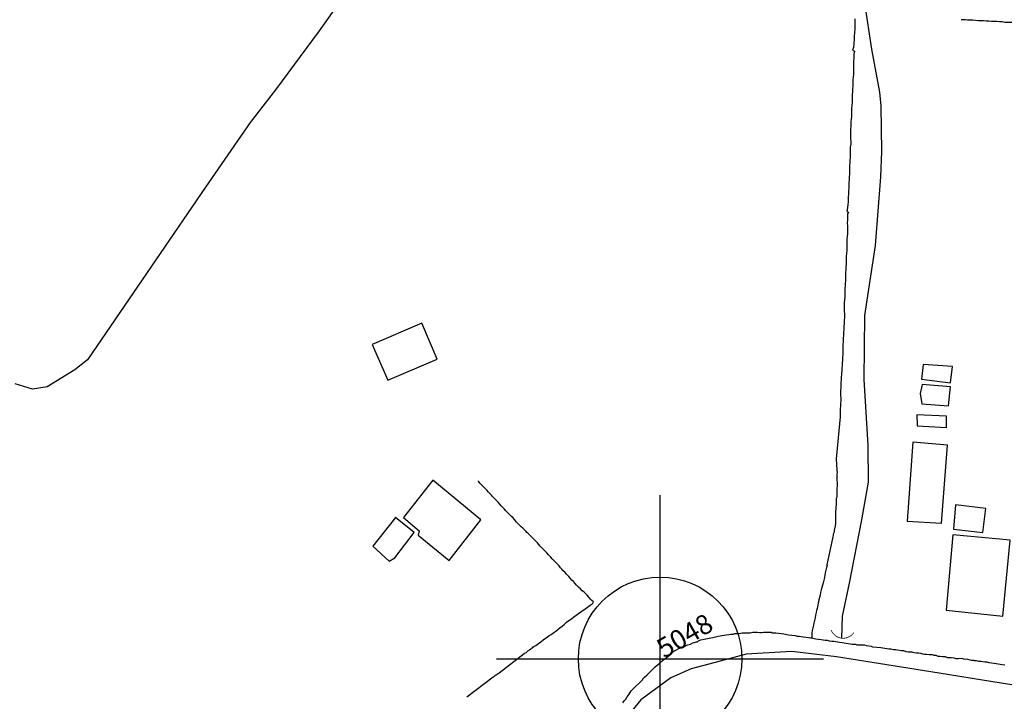
# Model space of a CAD drawing. Units: millimetres. Extents: x 185537 to 187951, y 1668743 to 1671874.
# Drawn here: x 186640 to 186766, y 1669514 to 1669601 of the extents above; entities that cross this region are included whole.
import ezdxf

# ---------------------------------------------------------------- set-up
doc = ezdxf.new("R2010")
doc.units = ezdxf.units.MM
doc.header["$PDMODE"] = 34
doc.header["$PDSIZE"] = 21
for name, color, linetype in [('Identificacao', 4, 'Continuous'), ('Pontos', 1, 'Continuous'), ('V-BUEIRO', 51, 'Continuous'), ('V-EDIFICACAO', 50, 'Continuous'), ('V-LOTE', 10, 'Continuous'), ('V-QUADRA', 110, 'Continuous'), ('V-TALVEGUE', 210, 'Continuous'), ('V-TESTADA', 5, 'Continuous')]:
    doc.layers.add(name, color=color, linetype=linetype)
doc.styles.add('cdl', font='romans.shx', dxfattribs={"height": 2.5})

# ---------------------------------------------------------------- blocks, each defined once
blk = doc.blocks.new('305')
at = {"color": 0, "linetype": 'ByBlock', "lineweight": -2, "const_width": 0.05}
blk.add_lwpolyline([(0.731, 0.387, 0.60863), (-0.733, 0.38)], format="xyb", dxfattribs=at)

msp = doc.modelspace()

# ---------------------------------------------------------------- linework, layer by layer
at = {"layer": 'Pontos'}
msp.add_point((186722.04, 1669519.06), dxfattribs=at)
at = {"layer": 'V-EDIFICACAO'}
for points in [[(186685.08, 1669559.42), (186687.07, 1669554.86), (186693.42, 1669557.54), (186691.45, 1669562.16), (186685.08, 1669559.42)], [(186755.8, 1669556.87), (186755.62, 1669554.96), (186759.31, 1669554.52), (186759.58, 1669556.62), (186755.8, 1669556.87)], [(186755.7, 1669554.28), (186755.44, 1669553.12), (186755.63, 1669551.8), (186759.07, 1669551.56), (186759.31, 1669553.99), (186755.7, 1669554.28)], [(186755.01, 1669550.38), (186755.03, 1669548.99), (186758.81, 1669548.75), (186758.81, 1669550.24), (186755.01, 1669550.38)], [(186754.5, 1669546.88), (186753.77, 1669536.72), (186758.15, 1669536.5), (186758.93, 1669546.5), (186754.5, 1669546.88)], [(186692.85, 1669541.99), (186689.08, 1669537.23), (186691.12, 1669535.49), (186690.96, 1669534.96), (186694.97, 1669531.69), (186699.04, 1669536.92), (186692.85, 1669541.99)], [(186759.97, 1669538.83), (186759.69, 1669535.73), (186763.49, 1669535.27), (186763.85, 1669538.37), (186759.97, 1669538.83)], [(186688.07, 1669537.2), (186685.17, 1669533.53), (186687.24, 1669531.61), (186687.96, 1669532.05), (186690.45, 1669535.28), (186688.07, 1669537.2)], [(186759.61, 1669534.97), (186758.77, 1669525.33), (186766.04, 1669524.55), (186767, 1669534.29), (186759.61, 1669534.97)]]:
    msp.add_lwpolyline(points, close=True, dxfattribs=at)
at = {"layer": 'V-LOTE'}
for points in [[(186747.05, 1669601.24), (186747.05, 1669600.81), (186747.05, 1669600.38), (186747.05, 1669599.96), (186747.01, 1669599.45), (186746.96, 1669599.02), (186746.96, 1669598.6), (186746.92, 1669598.08), (186746.88, 1669597.57), (186746.75, 1669597.23), (186747.01, 1669597.1), (186746.92, 1669596.72), (186746.92, 1669596.55), (186746.88, 1669595.53), (186746.88, 1669595.19), (186746.88, 1669594.85), (186746.88, 1669594.51), (186746.88, 1669594.08), (186746.84, 1669593.74), (186746.79, 1669593.4), (186746.79, 1669592.97), (186746.79, 1669592.63), (186746.75, 1669592.21), (186746.75, 1669591.87), (186746.71, 1669591.53), (186746.71, 1669591.19), (186746.71, 1669590.84), (186746.71, 1669590.5), (186746.67, 1669590.16), (186746.62, 1669589.74), (186746.62, 1669589.4), (186746.62, 1669589.06), (186746.62, 1669588.72), (186746.58, 1669588.37), (186746.54, 1669588.03), (186746.54, 1669587.69), (186746.5, 1669586.84), (186746.5, 1669585.82), (186746.54, 1669585.48), (186746.54, 1669585.14), (186746.5, 1669584.88), (186746.45, 1669584.8)], [(186768.43, 1669600.72), (186768.09, 1669600.72), (186767.75, 1669600.72), (186767.41, 1669600.76), (186767.07, 1669600.76), (186766.77, 1669600.78), (186766.3, 1669600.8), (186765.96, 1669600.85), (186765.62, 1669600.85), (186765.28, 1669600.89), (186764.94, 1669600.89), (186764.6, 1669600.89), (186764.26, 1669600.93), (186763.92, 1669600.93), (186763.58, 1669600.98), (186763.24, 1669600.98), (186762.9, 1669600.98), (186762.55, 1669601.02), (186762.21, 1669601.06), (186761.87, 1669601.06), (186761.53, 1669601.06), (186761.19, 1669601.11), (186760.85, 1669601.11), (186760.69, 1669601.13)], [(186746.45, 1669584.8), (186746.45, 1669584.46), (186746.45, 1669584.12), (186746.45, 1669583.78), (186746.45, 1669583.43), (186746.41, 1669583.09), (186746.41, 1669582.75), (186746.37, 1669582.41), (186746.37, 1669582.07), (186746.37, 1669581.73), (186746.37, 1669581.31), (186746.33, 1669580.96), (186746.33, 1669580.62), (186746.28, 1669580.2), (186746.28, 1669579.86), (186746.28, 1669579.52), (186746.24, 1669579.18), (186746.24, 1669578.75), (186746.2, 1669578.41), (186746.2, 1669578.07), (186746.2, 1669577.73), (186746.16, 1669577.39), (186746.05, 1669576.69), (186746.03, 1669576.54), (186746.28, 1669576.36), (186746.11, 1669576.19), (186746.11, 1669575.85), (186746.11, 1669575.43), (186746.07, 1669575), (186746.11, 1669574.66), (186746.11, 1669574.32), (186746.11, 1669573.98), (186746.11, 1669573.64), (186746.07, 1669573.3), (186746.03, 1669572.96), (186746.03, 1669572.62), (186746.03, 1669572.28), (186746.03, 1669571.85), (186746.03, 1669571.51), (186745.99, 1669571.17), (186745.94, 1669570.74), (186745.94, 1669570.4), (186745.94, 1669570.06), (186745.94, 1669569.72), (186745.9, 1669569.38), (186745.9, 1669569.04), (186745.86, 1669568.61), (186745.86, 1669568.27), (186745.86, 1669567.93), (186745.86, 1669567.59), (186745.82, 1669567.25), (186745.77, 1669566.4), (186745.77, 1669565.55), (186745.69, 1669564.78), (186745.69, 1669563.93), (186745.73, 1669563.16), (186745.69, 1669562.31), (186745.65, 1669561.55), (186745.6, 1669560.78), (186745.56, 1669560.01), (186745.52, 1669559.16), (186745.52, 1669558.39), (186745.47, 1669557.54), (186745.34, 1669555.58), (186745.3, 1669555.24), (186745.3, 1669554.9), (186745.26, 1669554.56), (186745.26, 1669554.22), (186745.26, 1669553.88), (186745.22, 1669553.54), (186745.22, 1669553.2), (186745.22, 1669552.86), (186745.26, 1669552.52), (186745.26, 1669552.18), (186745.22, 1669551.84), (186745.22, 1669551.49), (186745.17, 1669551.15), (186745.17, 1669550.81), (186745.17, 1669550.47), (186745.17, 1669550.13), (186744.64, 1669544.73), (186744.75, 1669543.27), (186744.79, 1669542.98), (186744.75, 1669542.81), (186744.75, 1669542.64), (186744.75, 1669542.47), (186744.75, 1669542.21), (186744.75, 1669541.96), (186744.79, 1669541.7), (186744.79, 1669541.44), (186744.79, 1669541.19), (186744.75, 1669541.02), (186744.75, 1669540.85), (186744.75, 1669540.59), (186744.75, 1669540.34)], [(186705.7, 1669534.54), (186705.48, 1669534.76), (186705.27, 1669534.97), (186705.06, 1669535.18), (186704.93, 1669535.27), (186704.85, 1669535.4), (186704.72, 1669535.52), (186704.42, 1669535.82), (186704.21, 1669536.03), (186704, 1669536.24), (186703.78, 1669536.46), (186703.57, 1669536.67), (186703.4, 1669536.89), (186703.14, 1669537.19), (186702.97, 1669537.35), (186702.72, 1669537.61), (186702.5, 1669537.82), (186702.25, 1669538.08), (186702.04, 1669538.29), (186701.82, 1669538.55), (186701.65, 1669538.72), (186701.44, 1669538.93), (186701.23, 1669539.18), (186700.97, 1669539.44), (186700.76, 1669539.65), (186700.54, 1669539.91), (186700.37, 1669540.08), (186700.2, 1669540.25), (186699.99, 1669540.46), (186699.78, 1669540.72), (186699.52, 1669540.97), (186699.31, 1669541.18), (186699.1, 1669541.4), (186698.89, 1669541.61), (186698.72, 1669541.87), (186698.72, 1669541.91)], [(186744.75, 1669540.34), (186744.71, 1669540.08), (186744.71, 1669539.83), (186744.66, 1669539.66), (186744.66, 1669539.49), (186744.66, 1669539.32), (186744.66, 1669539.06), (186744.66, 1669538.8), (186744.62, 1669538.55), (186744.62, 1669538.29), (186744.58, 1669538.04), (186744.58, 1669537.87), (186744.58, 1669537.7), (186744.58, 1669537.44), (186744.58, 1669537.19), (186744.58, 1669536.93), (186744.56, 1669536.71), (186744.54, 1669536.42), (186744.51, 1669536.14), (186744.45, 1669535.74), (186744.41, 1669535.56), (186744.37, 1669535.31), (186744.28, 1669535.06), (186744.24, 1669534.89), (186744.2, 1669534.72), (186743.45, 1669531.15), (186743.47, 1669531.09), (186743.39, 1669530.8), (186743.3, 1669530.46), (186743.22, 1669530.12), (186743.18, 1669529.86), (186743.13, 1669529.52), (186743.05, 1669529.18), (186742.96, 1669528.84), (186742.87, 1669528.5), (186742.79, 1669528.24), (186742.7, 1669527.9), (186742.62, 1669527.56), (186742.58, 1669527.22), (186742.4, 1669526.64), (186742.19, 1669525.52), (186742.11, 1669525.26), (186742.07, 1669525.01), (186741.98, 1669524.67), (186741.94, 1669524.32), (186741.85, 1669523.98), (186741.77, 1669523.64), (186741.73, 1669523.39), (186741.64, 1669523.05), (186741.56, 1669522.71), (186741.51, 1669522.37), (186741.52, 1669522.2), (186741.5, 1669521.75)], [(186697.21, 1669514.16), (186700.62, 1669516.73), (186700.76, 1669516.82), (186700.8, 1669516.87), (186700.84, 1669516.91), (186700.88, 1669516.95), (186700.97, 1669516.99), (186701.1, 1669517.08), (186701.14, 1669517.12), (186701.23, 1669517.17), (186701.36, 1669517.25), (186704.6, 1669519.73), (186704.64, 1669519.77), (186704.76, 1669519.85), (186704.89, 1669519.89), (186704.93, 1669519.98), (186705.06, 1669520.07), (186705.14, 1669520.11), (186705.23, 1669520.19), (186705.31, 1669520.28), (186705.44, 1669520.32), (186705.48, 1669520.45), (186705.66, 1669520.49), (186705.74, 1669520.58), (186705.82, 1669520.62), (186705.91, 1669520.7), (186706.09, 1669520.79), (186706.43, 1669521.04), (186706.72, 1669521.25), (186707.02, 1669521.51), (186707.32, 1669521.72), (186707.53, 1669521.85), (186707.78, 1669522.07), (186708.04, 1669522.19), (186708.38, 1669522.45), (186708.64, 1669522.62), (186708.94, 1669522.87), (186709.15, 1669523.04), (186709.45, 1669523.26), (186709.75, 1669523.51), (186710.04, 1669523.77), (186710.34, 1669523.98), (186710.68, 1669524.19), (186710.98, 1669524.45), (186711.28, 1669524.66), (186711.58, 1669524.88), (186711.88, 1669525.09), (186712.17, 1669525.3), (186712.39, 1669525.43), (186712.73, 1669525.68), (186713.07, 1669525.94), (186713.32, 1669526.11), (186713.36, 1669526.15), (186713.45, 1669526.24), (186713.45, 1669526.28), (186713.49, 1669526.37), (186713.28, 1669526.53), (186713.24, 1669526.58), (186713.19, 1669526.62), (186713.15, 1669526.66), (186712.94, 1669526.92), (186712.68, 1669527.22), (186712.55, 1669527.35), (186712.26, 1669527.65), (186712.04, 1669527.81), (186711.83, 1669528.03), (186711.58, 1669528.28), (186711.32, 1669528.54), (186711.15, 1669528.75), (186710.9, 1669529.01), (186710.72, 1669529.18), (186710.51, 1669529.44), (186710.3, 1669529.65), (186710, 1669529.95), (186709.83, 1669530.16), (186709.57, 1669530.41), (186709.4, 1669530.58), (186709.23, 1669530.75), (186709.06, 1669531.01), (186708.81, 1669531.26), (186708.6, 1669531.47), (186708.38, 1669531.69), (186708.17, 1669531.9), (186708, 1669532.12), (186707.7, 1669532.42), (186707.49, 1669532.67), (186707.27, 1669532.88), (186707.06, 1669533.09), (186706.85, 1669533.31), (186706.64, 1669533.52), (186706.47, 1669533.73), (186706.3, 1669533.95), (186706.13, 1669534.11), (186705.91, 1669534.33), (186705.7, 1669534.54)], [(186720.86, 1669517.47), (186721.16, 1669517.77), (186721.41, 1669518.02), (186721.67, 1669518.23), (186721.84, 1669518.36), (186722.05, 1669518.57), (186722.35, 1669518.83), (186722.61, 1669519.04), (186722.86, 1669519.25), (186723.03, 1669519.38), (186723.24, 1669519.55), (186723.46, 1669519.81), (186723.67, 1669519.98), (186724.06, 1669520.19), (186724.35, 1669520.36), (186724.57, 1669520.45), (186724.82, 1669520.53), (186725.08, 1669520.62), (186725.33, 1669520.79), (186725.59, 1669520.87), (186725.93, 1669520.96), (186726.23, 1669521.13), (186726.44, 1669521.17), (186726.7, 1669521.25), (186726.86, 1669521.25), (186726.95, 1669521.38), (186727.16, 1669521.45), (186727.29, 1669521.52), (186728.32, 1669521.72), (186728.57, 1669521.76), (186728.83, 1669521.81), (186729.17, 1669521.89), (186729.51, 1669521.98), (186729.76, 1669522.02), (186730.02, 1669522.07), (186730.27, 1669522.11), (186730.53, 1669522.15), (186730.87, 1669522.19), (186731.13, 1669522.24), (186731.38, 1669522.24), (186731.47, 1669522.24), (186731.64, 1669522.32), (186731.89, 1669522.32), (186732.23, 1669522.32), (186732.57, 1669522.41), (186732.83, 1669522.41), (186733.08, 1669522.41), (186733.34, 1669522.41), (186733.6, 1669522.41), (186733.76, 1669522.45), (186733.94, 1669522.49), (186734.28, 1669522.49), (186734.53, 1669522.49), (186734.79, 1669522.45), (186735.04, 1669522.45), (186735.3, 1669522.49), (186735.64, 1669522.49), (186735.9, 1669522.49), (186736.15, 1669522.49), (186736.32, 1669522.49), (186736.41, 1669522.41), (186736.66, 1669522.41), (186736.92, 1669522.41), (186737.26, 1669522.36), (186737.92, 1669522.28), (186738.54, 1669522.15), (186739.39, 1669522.07), (186739.64, 1669521.98), (186739.9, 1669521.98), (186740.15, 1669521.94), (186740.41, 1669521.89), (186740.75, 1669521.85), (186741.09, 1669521.81), (186741.35, 1669521.76), (186741.44, 1669521.76), (186742.03, 1669521.64), (186742.37, 1669521.59), (186742.71, 1669521.55), (186742.96, 1669521.51), (186743.22, 1669521.47), (186743.48, 1669521.47), (186743.73, 1669521.38), (186744.07, 1669521.34), (186744.33, 1669521.34), (186744.58, 1669521.3), (186744.84, 1669521.25), (186745.09, 1669521.21), (186745.43, 1669521.17), (186745.69, 1669521.13), (186745.95, 1669521.08), (186746.2, 1669521.04), (186746.46, 1669521), (186746.71, 1669520.96), (186747.05, 1669520.96), (186747.14, 1669520.96)], [(186747.14, 1669520.96), (186747.31, 1669520.87), (186747.56, 1669520.87), (186747.82, 1669520.87), (186748.16, 1669520.87), (186748.29, 1669520.87), (186748.5, 1669520.79)], [(186748.5, 1669520.79), (186748.84, 1669520.74), (186749.16, 1669520.68), (186749.32, 1669520.59), (186750.37, 1669520.53), (186750.63, 1669520.49), (186750.89, 1669520.45), (186751.14, 1669520.4), (186751.4, 1669520.36), (186751.65, 1669520.36), (186751.99, 1669520.28), (186752.25, 1669520.28), (186752.5, 1669520.23), (186752.76, 1669520.19), (186753.02, 1669520.15), (186753.27, 1669520.11), (186753.61, 1669520.02), (186753.87, 1669519.98), (186754.12, 1669519.94), (186754.38, 1669519.94), (186754.63, 1669519.89), (186754.97, 1669519.85), (186755.23, 1669519.81), (186755.49, 1669519.77), (186755.74, 1669519.72), (186756, 1669519.68), (186756.25, 1669519.68), (186756.59, 1669519.6), (186756.93, 1669519.6), (186757.02, 1669519.6), (186757.19, 1669519.51), (186757.44, 1669519.51), (186757.7, 1669519.42), (186757.96, 1669519.42), (186758.3, 1669519.34), (186758.64, 1669519.34), (186758.89, 1669519.25), (186759.15, 1669519.25), (186759.4, 1669519.21), (186759.74, 1669519.17), (186760, 1669519.12), (186760.33, 1669519.1), (186760.68, 1669519.13), (186760.89, 1669519.12), (186760.95, 1669519.08), (186761.53, 1669519), (186761.79, 1669518.95), (186762.04, 1669518.91), (186762.3, 1669518.91), (186762.38, 1669518.83), (186762.64, 1669518.83), (186762.9, 1669518.78), (186763.24, 1669518.74), (186763.49, 1669518.7), (186763.75, 1669518.66), (186764, 1669518.66), (186764.26, 1669518.57), (186764.6, 1669518.53), (186764.94, 1669518.49), (186765.19, 1669518.44), (186765.45, 1669518.4), (186765.71, 1669518.36), (186765.96, 1669518.32), (186766.3, 1669518.27)], [(186719.84, 1669516.48), (186719.96, 1669516.61), (186720.01, 1669516.66), (186720.05, 1669516.7), (186720.39, 1669516.99), (186720.65, 1669517.25), (186720.86, 1669517.47)], [(186717.24, 1669513.42), (186717.41, 1669513.68), (186717.62, 1669513.89), (186717.83, 1669514.19), (186718.05, 1669514.53), (186718.34, 1669514.96), (186718.39, 1669515.04), (186719.84, 1669516.42), (186719.84, 1669516.48)]]:
    msp.add_lwpolyline(points, dxfattribs=at)
at = {"layer": 'V-QUADRA'}
msp.add_lwpolyline([(186771.84, 1669515.01), (186764.77, 1669516.09), (186757.88, 1669517.21), (186751.14, 1669518.29), (186744.69, 1669519.3), (186738.94, 1669520.02), (186733.08, 1669519.67), (186730.4, 1669518.94), (186726.01, 1669517.78), (186723.4, 1669516.6), (186719.56, 1669513.79), (186717.62, 1669511.44)], dxfattribs=at)
at = {"layer": 'V-TALVEGUE'}
for points in [[(186734.64, 1669645.91), (186733.58, 1669643.93), (186730.95, 1669641.34), (186725.24, 1669636.07), (186720.33, 1669633.12), (186714.36, 1669630.42), (186707.91, 1669626.88), (186701.98, 1669623.63), (186697.11, 1669619.61), (186694.95, 1669618.43), (186690.96, 1669615.7), (186688.39, 1669613.24), (186684.11, 1669608.01), (186678.25, 1669599.73), (186672.66, 1669592.12), (186669.42, 1669587.94), (186663.67, 1669579.62), (186657.3, 1669570.31), (186652.65, 1669563.53), (186648.5, 1669557.47), (186646.9, 1669556.17), (186643.34, 1669554), (186641.46, 1669553.71), (186639.24, 1669554.39)], [(186745.37, 1669521.69), (186745.47, 1669524.53), (186746.37, 1669528.77), (186747.93, 1669536.93), (186748.78, 1669541.74), (186748.76, 1669546.49), (186748.23, 1669554.95), (186748.32, 1669563.15), (186749.7, 1669572.12), (186750.38, 1669580.98), (186750.53, 1669584.21), (186750.44, 1669590.06), (186750.26, 1669591.82), (186749.21, 1669597.34), (186748.02, 1669605.28)]]:
    msp.add_lwpolyline(points, dxfattribs=at)
at = {"layer": 'V-TESTADA'}
for points in [[(186768.43, 1669600.72), (186768.09, 1669600.72), (186767.75, 1669600.72), (186767.41, 1669600.76), (186767.07, 1669600.76), (186766.77, 1669600.78), (186766.3, 1669600.8), (186765.96, 1669600.85), (186765.62, 1669600.85), (186765.28, 1669600.89), (186764.94, 1669600.89), (186764.6, 1669600.89), (186764.26, 1669600.93), (186763.92, 1669600.93), (186763.58, 1669600.98), (186763.24, 1669600.98), (186762.9, 1669600.98), (186762.55, 1669601.02), (186762.21, 1669601.06), (186761.87, 1669601.06), (186761.53, 1669601.06), (186761.19, 1669601.11), (186760.85, 1669601.11), (186760.69, 1669601.13)], [(186720.86, 1669517.47), (186721.16, 1669517.77), (186721.41, 1669518.02), (186721.67, 1669518.23), (186721.84, 1669518.36), (186722.05, 1669518.57), (186722.35, 1669518.83), (186722.61, 1669519.04), (186722.86, 1669519.25), (186723.03, 1669519.38), (186723.24, 1669519.55), (186723.46, 1669519.81), (186723.67, 1669519.98), (186724.06, 1669520.19), (186724.35, 1669520.36), (186724.57, 1669520.45), (186724.82, 1669520.53), (186725.08, 1669520.62), (186725.33, 1669520.79), (186725.59, 1669520.87), (186725.93, 1669520.96), (186726.23, 1669521.13), (186726.44, 1669521.17), (186726.7, 1669521.25), (186726.86, 1669521.25), (186726.95, 1669521.38), (186727.16, 1669521.45), (186727.29, 1669521.52), (186728.32, 1669521.72), (186728.57, 1669521.76), (186728.83, 1669521.81), (186729.17, 1669521.89), (186729.51, 1669521.98), (186729.76, 1669522.02), (186730.02, 1669522.07), (186730.27, 1669522.11), (186730.53, 1669522.15), (186730.87, 1669522.19), (186731.13, 1669522.24), (186731.38, 1669522.24), (186731.47, 1669522.24), (186731.64, 1669522.32), (186731.89, 1669522.32), (186732.23, 1669522.32), (186732.57, 1669522.41), (186732.83, 1669522.41), (186733.08, 1669522.41), (186733.34, 1669522.41), (186733.6, 1669522.41), (186733.76, 1669522.45), (186733.94, 1669522.49), (186734.28, 1669522.49), (186734.53, 1669522.49), (186734.79, 1669522.45), (186735.04, 1669522.45), (186735.3, 1669522.49), (186735.64, 1669522.49), (186735.9, 1669522.49), (186736.15, 1669522.49), (186736.32, 1669522.49), (186736.41, 1669522.41), (186736.66, 1669522.41), (186736.92, 1669522.41), (186737.26, 1669522.36), (186737.92, 1669522.28), (186738.54, 1669522.15), (186739.39, 1669522.07), (186739.64, 1669521.98), (186739.9, 1669521.98), (186740.15, 1669521.94), (186740.41, 1669521.89), (186740.75, 1669521.85), (186741.09, 1669521.81), (186741.35, 1669521.76), (186741.44, 1669521.76), (186742.03, 1669521.64), (186742.37, 1669521.59), (186742.71, 1669521.55), (186742.96, 1669521.51), (186743.22, 1669521.47), (186743.48, 1669521.47), (186743.73, 1669521.38), (186744.07, 1669521.34), (186744.33, 1669521.34), (186744.58, 1669521.3), (186744.84, 1669521.25), (186745.09, 1669521.21), (186745.43, 1669521.17), (186745.69, 1669521.13), (186745.95, 1669521.08), (186746.2, 1669521.04), (186746.46, 1669521), (186746.71, 1669520.96), (186747.05, 1669520.96), (186747.14, 1669520.96)], [(186747.14, 1669520.96), (186747.31, 1669520.87), (186747.56, 1669520.87), (186747.82, 1669520.87), (186748.16, 1669520.87), (186748.29, 1669520.87), (186748.5, 1669520.79)], [(186748.5, 1669520.79), (186748.84, 1669520.74), (186749.16, 1669520.68), (186749.32, 1669520.59), (186750.37, 1669520.53), (186750.63, 1669520.49), (186750.89, 1669520.45), (186751.14, 1669520.4), (186751.4, 1669520.36), (186751.65, 1669520.36), (186751.99, 1669520.28), (186752.25, 1669520.28), (186752.5, 1669520.23), (186752.76, 1669520.19), (186753.02, 1669520.15), (186753.27, 1669520.11), (186753.61, 1669520.02), (186753.87, 1669519.98), (186754.12, 1669519.94), (186754.38, 1669519.94), (186754.63, 1669519.89), (186754.97, 1669519.85), (186755.23, 1669519.81), (186755.49, 1669519.77), (186755.74, 1669519.72), (186756, 1669519.68), (186756.25, 1669519.68), (186756.59, 1669519.6), (186756.93, 1669519.6), (186757.02, 1669519.6), (186757.19, 1669519.51), (186757.44, 1669519.51), (186757.7, 1669519.42), (186757.96, 1669519.42), (186758.3, 1669519.34), (186758.64, 1669519.34), (186758.89, 1669519.25), (186759.15, 1669519.25), (186759.4, 1669519.21), (186759.74, 1669519.17), (186760, 1669519.12), (186760.33, 1669519.1), (186760.68, 1669519.13), (186760.89, 1669519.12), (186760.95, 1669519.08), (186761.53, 1669519), (186761.79, 1669518.95), (186762.04, 1669518.91), (186762.3, 1669518.91), (186762.38, 1669518.83), (186762.64, 1669518.83), (186762.9, 1669518.78), (186763.24, 1669518.74), (186763.49, 1669518.7), (186763.75, 1669518.66), (186764, 1669518.66), (186764.26, 1669518.57), (186764.6, 1669518.53), (186764.94, 1669518.49), (186765.19, 1669518.44), (186765.45, 1669518.4), (186765.71, 1669518.36), (186765.96, 1669518.32), (186766.3, 1669518.27)], [(186719.84, 1669516.48), (186719.96, 1669516.61), (186720.01, 1669516.66), (186720.05, 1669516.7), (186720.39, 1669516.99), (186720.65, 1669517.25), (186720.86, 1669517.47)], [(186717.24, 1669513.42), (186717.41, 1669513.68), (186717.62, 1669513.89), (186717.83, 1669514.19), (186718.05, 1669514.53), (186718.34, 1669514.96), (186718.39, 1669515.04), (186719.84, 1669516.42), (186719.84, 1669516.48)]]:
    msp.add_lwpolyline(points, dxfattribs=at)

# ---------------------------------------------------------------- block references
at = {"layer": 'V-BUEIRO', "xscale": 1.99999567680912, "yscale": 1.99999567680912, "zscale": 1.99999567680912, "rotation": 173}
msp.add_blockref('305', (186745.54, 1669523.36), dxfattribs=at)

# ---------------------------------------------------------------- texts
at = {"layer": 'Identificacao', "style": 'cdl'}
msp.add_attdef('5048', (186722.54, 1669519.06), '5048', height=2.5, rotation=30, dxfattribs=at)

doc.saveas('drawing.dxf')
